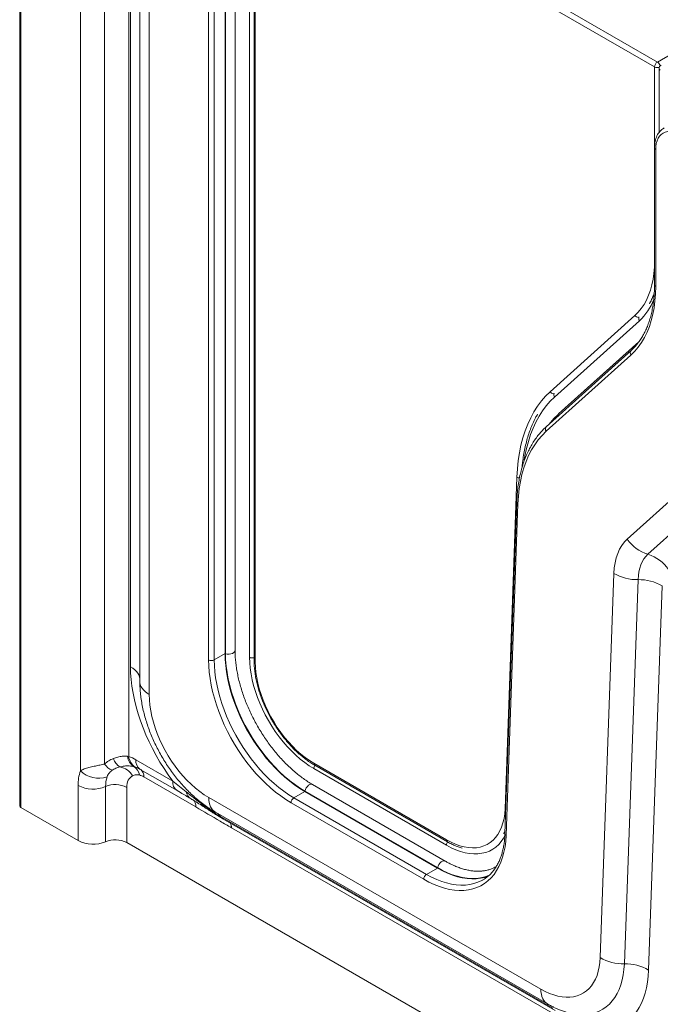
# Model space of a CAD drawing. Units: inches. Extents: x -156 to 1286, y -298 to 823.
# Drawn here: x 278 to 297, y 670 to 700 of the extents above; entities that cross this region are included whole.
import ezdxf

# ---------------------------------------------------------------- set-up
doc = ezdxf.new("R2010")
doc.units = ezdxf.units.IN
doc.header["$LTSCALE"] = 0.375
doc.header["$MEASUREMENT"] = 0
doc.layers.add('JET SYSTEM', color=8, linetype='Continuous', lineweight=13)

msp = doc.modelspace()

# ---------------------------------------------------------------- linework, layer by layer
at = {"layer": 'JET SYSTEM'}
for p, q in [((277.5883, 708.7127), (277.5883, 675.949)), ((277.6249, 708.6617), (277.6249, 675.898)), ((284.7334, 680.5721), (284.7334, 706.191)), ((284.8735, 706.14), (284.8735, 680.4802)), ((284.9985, 706.2421), (297.4109, 699.0766)), ((297.3225, 698.9235), (284.9101, 706.089)), ((284.9101, 706.089), (284.9101, 680.4292)), ((284.2819, 680.789), (284.2819, 704.6728)), ((283.4586, 680.4916), (283.4586, 704.3754)), ((283.6354, 704.3754), (283.6354, 680.4916)), ((283.9712, 704.5693), (283.9712, 680.6855)), ((283.9814, 704.5661), (283.9814, 680.6823)), ((283.9836, 704.5673), (283.9836, 680.6835)), ((283.9848, 704.5652), (283.9848, 680.6813)), ((279.4748, 677.0433), (279.4748, 702.7966)), ((280.2263, 702.6281), (280.2263, 677.2526)), ((280.9779, 702.4596), (280.9779, 677.4883)), ((281.032, 680.2797), (281.032, 702.4284)), ((281.3229, 701.9689), (281.3229, 679.8202)), ((281.6158, 701.5607), (281.6158, 679.412)), ((297.4109, 699.0766), (298.8251, 699.893)), ((297.3225, 696.4799), (297.3225, 698.9235)), ((297.4626, 698.8725), (297.4626, 696.8922)), ((297.3192, 696.4037), (297.3192, 692.1521)), ((297.3558, 696.3527), (297.3558, 692.1011)), ((294.0761, 688.8281), (296.7112, 691.1996)), ((296.8505, 691.0343), (294.2154, 688.6628)), ((296.8296, 690.3767), (294.3393, 688.1356)), ((296.587, 689.9676), (293.9519, 687.5962)), ((296.5918, 690.1116), (293.9567, 687.7401)), ((296.4732, 684.2487), (298.947, 686.475)), ((292.6742, 675.8625), (293.0412, 686.1707)), ((299.5878, 685.9994), (297.114, 683.7731)), ((293.0375, 685.3972), (292.6704, 675.0889)), ((293.074, 685.3417), (292.707, 675.0335)), ((295.6312, 671.2353), (296.0564, 683.1785)), ((296.8075, 682.986), (296.3823, 671.0427)), ((297.5586, 682.7935), (297.1334, 670.8502)), ((283.6354, 680.4916), (283.9712, 680.6855)), ((283.9836, 680.6835), (283.9814, 680.6823)), ((280.9391, 677.4949), (280.9779, 677.4883)), ((281.1994, 677.3857), (282.3461, 676.7237)), ((281.1824, 677.1578), (281.1377, 677.172)), ((281.313, 677.0994), (281.334, 677.0881)), ((281.334, 677.0881), (282.4808, 676.4261)), ((286.7309, 677.2755), (290.8549, 674.8948)), ((290.8549, 674.7315), (286.7309, 677.1122)), ((286.7568, 677.2183), (290.8808, 674.8376)), ((283.0622, 675.9215), (281.4469, 676.854)), ((279.4032, 674.8714), (279.4032, 676.5862)), ((280.2586, 676.5538), (280.2586, 674.8391)), ((280.9165, 676.529), (280.9165, 674.8142)), ((290.815, 674.2354), (286.691, 676.6161)), ((282.4793, 676.4286), (282.5816, 676.3687)), ((283.4621, 676.214), (293.7863, 670.254)), ((286.1102, 676.205), (286.4461, 676.3989)), ((286.1102, 676.205), (290.2342, 673.8243)), ((286.4461, 676.3989), (290.57, 674.0182)), ((286.4506, 676.4106), (286.4484, 676.4093)), ((286.4484, 676.4093), (290.5724, 674.0286)), ((286.4493, 676.4127), (290.5732, 674.032)), ((286.4506, 676.4106), (290.5745, 674.0299)), ((277.6249, 675.898), (279.4032, 674.8714)), ((290.1458, 673.6712), (286.0218, 676.0519)), ((283.6693, 675.7562), (293.9935, 669.7962)), ((283.8305, 675.623), (294.1547, 669.663)), ((283.9058, 675.552), (294.23, 669.5919)), ((294.4934, 669.3119), (284.1692, 675.2719)), ((280.9165, 674.8142), (311.8107, 656.9794)), ((290.2342, 673.8243), (290.57, 674.0182)), ((290.5745, 674.0299), (290.5724, 674.0286)), ((291.9797, 673.6485), (291.984, 673.651))]:
    msp.add_line(p, q, dxfattribs=at)
at = {"layer": 'JET SYSTEM', "flags": 128}
for points in [[(298.1513, 696.8121), (298.0623, 696.8577), (297.9743, 696.8912), (297.8886, 696.9122), (297.8062, 696.9203), (297.7281, 696.9156), (297.6554, 696.898), (297.5888, 696.8677), (297.5294, 696.8252), (297.4778, 696.771), (297.4346, 696.7058), (297.4005, 696.6303), (297.3758, 696.5456), (297.3608, 696.4526), (297.3558, 696.3527)], [(296.7112, 691.1996), (296.814, 691.302), (296.9082, 691.4162), (296.9935, 691.5418), (297.0694, 691.6785), (297.1358, 691.8256), (297.1924, 691.9826), (297.239, 692.1491), (297.2754, 692.3243), (297.3015, 692.5076), (297.3172, 692.6984), (297.3192, 692.7398)], [(297.3558, 692.1011), (297.3503, 691.873), (297.3337, 691.652), (297.3061, 691.4388), (297.2676, 691.234), (297.2182, 691.0383), (297.1583, 690.8522), (297.0878, 690.6763), (297.0071, 690.5112), (296.9164, 690.3573), (296.8159, 690.2151), (296.706, 690.0851), (296.587, 689.9676)], [(293.0412, 686.1707), (293.0563, 686.4325), (293.0826, 686.6867), (293.12, 686.9327), (293.1685, 687.1699), (293.2279, 687.3978), (293.2982, 687.6159), (293.3791, 687.8236), (293.4704, 688.0205), (293.572, 688.2062), (293.6837, 688.3802), (293.8051, 688.5421), (293.936, 688.6915), (294.0761, 688.8281)], [(294.2154, 688.6628), (294.0803, 688.5311), (293.9542, 688.3871), (293.8371, 688.2311), (293.7295, 688.0634), (293.6316, 687.8844), (293.5435, 687.6946), (293.4655, 687.4943), (293.3978, 687.2841), (293.3405, 687.0645), (293.2938, 686.8358), (293.2714, 686.6984)], [(293.9519, 687.5962), (293.8235, 687.4701), (293.7043, 687.3313), (293.5946, 687.1802), (293.4946, 687.0171), (293.4047, 686.8426), (293.3252, 686.657), (293.2561, 686.4609), (293.1977, 686.2547), (293.1502, 686.0392), (293.1137, 685.8147), (293.0883, 685.582), (293.074, 685.3417)], [(296.0564, 683.1785), (296.0686, 683.3483), (296.0926, 683.5096), (296.1284, 683.6615), (296.1756, 683.8029), (296.2341, 683.9331), (296.3035, 684.0513), (296.3834, 684.1567), (296.4732, 684.2487)], [(297.114, 683.7731), (297.048, 683.7054), (296.9893, 683.6279), (296.9382, 683.541), (296.8952, 683.4452), (296.8604, 683.3412), (296.8341, 683.2295), (296.8164, 683.1109), (296.8075, 682.986)], [(284.2819, 680.789), (284.2808, 680.7771), (284.2676, 680.7453), (284.2399, 680.7168), (284.1998, 680.6937), (284.1504, 680.6777), (284.0953, 680.67), (284.0387, 680.6713), (283.9848, 680.6813)], [(286.0218, 676.0519), (285.8609, 676.1506), (285.7006, 676.2607), (285.5415, 676.3816), (285.3844, 676.5129), (285.2297, 676.654), (285.0782, 676.8045), (284.9305, 676.9636), (284.787, 677.1309), (284.6484, 677.3056), (284.5152, 677.487), (284.388, 677.6744), (284.2672, 677.8671), (284.1533, 678.0643), (284.0468, 678.2653), (283.9481, 678.4692), (283.8576, 678.6752), (283.7756, 678.8826), (283.7025, 679.0905), (283.6386, 679.298), (283.584, 679.5045), (283.5391, 679.709), (283.504, 679.9107), (283.4788, 680.1089), (283.4636, 680.3028), (283.4586, 680.4916)], [(283.6354, 680.4916), (283.6402, 680.3093), (283.6549, 680.1221), (283.6792, 679.9308), (283.7131, 679.736), (283.7565, 679.5385), (283.8091, 679.3392), (283.8709, 679.1388), (283.9415, 678.9381), (284.0206, 678.7378), (284.108, 678.5389), (284.2033, 678.342), (284.3061, 678.148), (284.4161, 677.9576), (284.5327, 677.7715), (284.6555, 677.5906), (284.7841, 677.4154), (284.9179, 677.2468), (285.0565, 677.0853), (285.1992, 676.9316), (285.3454, 676.7864), (285.4947, 676.6501), (285.6465, 676.5233), (285.8, 676.4066), (285.9548, 676.3003), (286.1102, 676.205)], [(283.9712, 680.6855), (283.9761, 680.5032), (283.9907, 680.316), (284.0151, 680.1247), (284.049, 679.9299), (284.0924, 679.7324), (284.145, 679.5331), (284.2068, 679.3327), (284.2774, 679.132), (284.3565, 678.9317), (284.4439, 678.7328), (284.5392, 678.5359), (284.642, 678.3419), (284.7519, 678.1515), (284.8686, 677.9654), (284.9914, 677.7845), (285.12, 677.6093), (285.2538, 677.4407), (285.3924, 677.2792), (285.535, 677.1255), (285.6813, 676.9802), (285.8306, 676.844), (285.9824, 676.7172), (286.1359, 676.6005), (286.2907, 676.4942), (286.4461, 676.3989)], [(283.9814, 680.6823), (283.9867, 680.4929), (284.0026, 680.2983), (284.0289, 680.0992), (284.0655, 679.8964), (284.1124, 679.691), (284.1692, 679.4837), (284.2359, 679.2754), (284.312, 679.0671), (284.3972, 678.8596), (284.4912, 678.6538), (284.5937, 678.4505), (284.704, 678.2508), (284.8218, 678.0553), (284.9466, 677.865), (285.0779, 677.6807), (285.2149, 677.5031), (285.3573, 677.333), (285.5044, 677.1712), (285.6555, 677.0183), (285.8099, 676.875), (285.9672, 676.7419), (286.1264, 676.6196), (286.2871, 676.5086), (286.4484, 676.4093)], [(283.9836, 680.6835), (283.9889, 680.4941), (284.0047, 680.2995), (284.031, 680.1004), (284.0676, 679.8977), (284.1145, 679.6922), (284.1714, 679.4849), (284.238, 679.2767), (284.3141, 679.0683), (284.3993, 678.8608), (284.4934, 678.655), (284.5958, 678.4518), (284.7061, 678.252), (284.824, 678.0565), (284.9488, 677.8662), (285.08, 677.6819), (285.2171, 677.5043), (285.3594, 677.3342), (285.5065, 677.1724), (285.6576, 677.0195), (285.8121, 676.8762), (285.9693, 676.7431), (286.1286, 676.6208), (286.2892, 676.5098), (286.4506, 676.4106)], [(283.9848, 680.6813), (283.9901, 680.4922), (284.0059, 680.2977), (284.0321, 680.0988), (284.0688, 679.8963), (284.1156, 679.691), (284.1724, 679.484), (284.2389, 679.2759), (284.315, 679.0678), (284.4001, 678.8605), (284.4941, 678.6549), (284.5964, 678.4518), (284.7066, 678.2523), (284.8243, 678.057), (284.949, 677.8669), (285.0801, 677.6827), (285.217, 677.5053), (285.3593, 677.3354), (285.5062, 677.1738), (285.6571, 677.021), (285.8114, 676.8779), (285.9685, 676.7449), (286.1276, 676.6227), (286.2881, 676.5118), (286.4493, 676.4127)], [(286.7309, 677.1122), (286.5884, 677.2003), (286.4467, 677.2998), (286.3063, 677.41), (286.1682, 677.5305), (286.0329, 677.6606), (285.9011, 677.7997), (285.7736, 677.947), (285.651, 678.1018), (285.5338, 678.2633), (285.4228, 678.4308), (285.3184, 678.6032), (285.2213, 678.7798), (285.1318, 678.9597), (285.0505, 679.1419), (284.9777, 679.3255), (284.9139, 679.5096), (284.8593, 679.6933), (284.8143, 679.8755), (284.779, 680.0554), (284.7537, 680.2321), (284.7384, 680.4046), (284.7334, 680.5721)], [(284.9101, 680.4292), (284.9152, 680.2691), (284.9305, 680.1041), (284.9558, 679.935), (284.991, 679.7628), (285.036, 679.5884), (285.0905, 679.4128), (285.1541, 679.2371), (285.2265, 679.0621), (285.3074, 678.8889), (285.3962, 678.7185), (285.4925, 678.5517), (285.5957, 678.3896), (285.7052, 678.233), (285.8205, 678.0827), (285.9409, 677.9398), (286.0657, 677.8048), (286.1942, 677.6787), (286.3258, 677.5621), (286.4596, 677.4556), (286.5949, 677.3599), (286.7309, 677.2755)], [(282.3461, 676.7237), (282.2072, 676.915), (282.0742, 677.1121), (281.9475, 677.3143), (281.8275, 677.521), (281.7147, 677.7314), (281.6095, 677.9448), (281.5121, 678.1604), (281.423, 678.3776), (281.3425, 678.5956), (281.2707, 678.8137), (281.208, 679.0311), (281.1546, 679.247), (281.1107, 679.4608), (281.0763, 679.6717), (281.0517, 679.8789), (281.0369, 680.0818), (281.032, 680.2797)], [(281.3229, 679.9077), (281.3116, 679.9652), (281.2895, 680.0237), (281.257, 680.0805), (281.2145, 680.1351), (281.1624, 680.1869), (281.1014, 680.2352), (281.032, 680.2797)], [(281.6158, 679.412), (281.5464, 679.4565), (281.4853, 679.5048), (281.4332, 679.5566), (281.3907, 679.6112), (281.3582, 679.668), (281.3361, 679.7265), (281.3246, 679.786), (281.3229, 679.8202)], [(281.6158, 679.412), (281.6209, 679.2497), (281.6364, 679.0823), (281.6621, 678.9108), (281.6978, 678.7362), (281.7434, 678.5594), (281.7986, 678.3814), (281.8631, 678.2032), (281.9366, 678.0257), (282.0186, 677.8501), (282.1086, 677.6773), (282.2063, 677.5082), (282.3109, 677.3438), (282.422, 677.1849), (282.5389, 677.0326), (282.661, 676.8877), (282.7876, 676.7508), (282.9179, 676.6229), (283.0513, 676.5047), (283.1869, 676.3967), (283.3241, 676.2997), (283.4621, 676.214)], [(281.0905, 676.882), (281.0515, 676.8592), (281.0169, 676.8295), (280.9869, 676.7932), (280.962, 676.7507), (280.9422, 676.7025), (280.928, 676.6491), (280.9194, 676.591), (280.9165, 676.529)], [(286.691, 676.6161), (286.6803, 676.6212), (286.6461, 676.6256), (286.6076, 676.6159), (286.5675, 676.5927), (286.5289, 676.5579), (286.4948, 676.5141), (286.4675, 676.4644), (286.4493, 676.4127)], [(283.4621, 676.214), (283.4659, 676.1317), (283.4773, 676.0546), (283.4961, 675.9836), (283.5221, 675.9195), (283.5551, 675.863), (283.5947, 675.8146), (283.6405, 675.7749), (283.6693, 675.7562)], [(290.8549, 674.8948), (290.9941, 674.8206), (291.1325, 674.7591), (291.2692, 674.7107), (291.4036, 674.6758), (291.5347, 674.6544), (291.6618, 674.6467), (291.7843, 674.6528), (291.9013, 674.6726), (292.0121, 674.706), (292.1162, 674.7528), (292.2129, 674.8128), (292.3017, 674.8856), (292.3819, 674.9707), (292.4533, 675.0677), (292.5153, 675.1759), (292.5675, 675.2949), (292.6098, 675.4238), (292.6418, 675.5619), (292.6633, 675.7084), (292.6742, 675.8625)], [(292.6976, 675.8509), (292.6931, 675.8527), (292.6742, 675.8625)], [(292.707, 675.0335), (292.6952, 674.852), (292.673, 674.6778), (292.6406, 674.5115), (292.598, 674.3539), (292.5455, 674.2055), (292.4832, 674.067), (292.4114, 673.9389), (292.3304, 673.8217), (292.2405, 673.716), (292.1421, 673.6221), (292.0356, 673.5405), (291.9214, 673.4714), (291.8, 673.4151), (291.6719, 673.372), (291.5375, 673.3421), (291.3975, 673.3255), (291.2524, 673.3224), (291.1028, 673.3328), (290.9493, 673.3565), (290.7926, 673.3936), (290.6332, 673.4438), (290.4718, 673.507), (290.3091, 673.5829), (290.1458, 673.6712)], [(292.6706, 675.0283), (292.629, 674.9538), (292.5574, 674.8488), (292.4768, 674.7554), (292.3876, 674.6741), (292.2902, 674.6053), (292.1853, 674.5495), (292.0732, 674.5068), (291.9547, 674.4777), (291.8304, 674.4621), (291.7008, 674.4602), (291.5668, 674.472), (291.429, 674.4974), (291.2882, 674.5363), (291.145, 674.5884), (291.0003, 674.6536), (290.8549, 674.7315)], [(290.57, 674.0182), (290.7278, 673.9329), (290.8848, 673.8597), (291.0406, 673.7986), (291.1945, 673.7501), (291.3459, 673.7144), (291.4941, 673.6914), (291.6385, 673.6814), (291.7786, 673.6844), (291.9138, 673.7004), (292.0435, 673.7293), (292.1567, 673.7668)], [(290.5724, 674.0286), (290.7296, 673.9437), (290.8862, 673.8706), (291.0415, 673.8098), (291.1949, 673.7614), (291.3458, 673.7258), (291.4935, 673.7029), (291.6375, 673.6929), (291.7771, 673.6959), (291.9118, 673.7119), (292.0412, 673.7406), (292.1645, 673.7822), (292.1807, 673.7888)], [(290.8149, 674.2355), (290.8042, 674.2405), (290.7701, 674.2449), (290.7315, 674.2352), (290.6914, 674.212), (290.6529, 674.1772), (290.6187, 674.1334), (290.5915, 674.0837), (290.5732, 674.032)], [(290.5732, 674.032), (290.7303, 673.9471), (290.8867, 673.8741), (291.0419, 673.8134), (291.1951, 673.7651), (291.3458, 673.7294), (291.4934, 673.7066), (291.6372, 673.6967), (291.7767, 673.6996), (291.9113, 673.7155), (292.0405, 673.7443), (292.1637, 673.7858), (292.1871, 673.7954)], [(290.5745, 674.0299), (290.7317, 673.9449), (290.8883, 673.8718), (291.0436, 673.811), (291.197, 673.7627), (291.3479, 673.727), (291.4956, 673.7041), (291.6396, 673.6942), (291.7792, 673.6972), (291.914, 673.7131), (292.0433, 673.7419), (292.1666, 673.7834), (292.1814, 673.7894)], [(290.2342, 673.8243), (290.3919, 673.739), (290.549, 673.6658), (290.7048, 673.6047), (290.8587, 673.5562), (291.01, 673.5205), (291.1582, 673.4975), (291.3026, 673.4875), (291.4427, 673.4905), (291.5779, 673.5065), (291.7076, 673.5354), (291.8313, 673.5771), (291.9486, 673.6314), (291.9797, 673.6485)], [(293.7863, 670.254), (293.9208, 670.1821), (294.0545, 670.1218), (294.1868, 670.0736), (294.317, 670.0376), (294.4444, 670.0141), (294.5682, 670.0032), (294.6879, 670.005), (294.8029, 670.0194), (294.9124, 670.0464), (295.016, 670.0858), (295.113, 670.1374), (295.203, 670.2009), (295.2854, 670.2761), (295.3599, 670.3624), (295.4261, 670.4595), (295.4835, 670.5669), (295.532, 670.6838), (295.5711, 670.8099), (295.6008, 670.9443), (295.6209, 671.0863), (295.6312, 671.2353)], [(296.3823, 671.0427), (296.3707, 670.868), (296.3487, 670.7005), (296.3164, 670.5411), (296.2739, 670.3905), (296.2214, 670.2492), (296.1591, 670.118), (296.0874, 669.9975), (296.0064, 669.8881), (295.9167, 669.7903), (295.8186, 669.7047), (295.7125, 669.6314), (295.5988, 669.571), (295.4782, 669.5236), (295.3511, 669.4895), (295.2181, 669.4688), (295.0797, 669.4616), (294.9367, 669.4679), (294.7896, 669.4877), (294.639, 669.5209), (294.4857, 669.5674), (294.3304, 669.627), (294.2216, 669.6759)], [(297.1334, 670.8502), (297.1213, 670.6588), (297.099, 670.4744), (297.0666, 670.2977), (297.0242, 670.1295), (296.9719, 669.9701), (296.9099, 669.8203), (296.8384, 669.6806), (296.7578, 669.5514), (296.6682, 669.4333), (296.57, 669.3265), (296.4635, 669.2316), (296.3492, 669.1488), (296.2274, 669.0785), (296.0985, 669.0209), (295.9631, 668.9762), (295.8216, 668.9445)], [(293.7863, 670.254), (293.7901, 670.1717), (293.8015, 670.0946), (293.8203, 670.0236), (293.8463, 669.9595), (293.8793, 669.9029), (293.9189, 669.8545), (293.9647, 669.8148), (293.9935, 669.7962)]]:
    msp.add_lwpolyline(points, dxfattribs=at)
at = {"layer": 'JET SYSTEM'}
for centre, radius, start, end in [((297.5144, 698.9148), 0.1921, 122.60556, 177.39475), ((297.4114, 699.0957), 0.1938, 242.68624, 287.15443), ((297.3035, 698.9116), 0.1968, 13.20815, 56.95317), ((297.5876, 698.8725), 0.125, 119.99731, 180), ((297.5252, 698.8787), 0.0629, 185.69503, 245.62596), ((297.3818, 696.41), 0.0629, 185.71154, 245.62362), ((297.3818, 692.1583), 0.0629, 185.69614, 245.62484), ((295.648, 692.3347), 1.7712, 312.75932, 338.69262), ((296.8287, 691.2749), 0.1396, 212.6561, 265.64945), ((296.9461, 691.1061), 0.1196, 157.81613, 216.89269), ((296.6711, 690.0369), 0.1089, 136.75517, 219.49935), ((294.1936, 688.9034), 0.1396, 212.65379, 265.69803), ((294.3111, 688.7347), 0.1197, 157.90504, 216.88734), ((294.4407, 688.0266), 0.1488, 132.94122, 173.88894), ((294.036, 687.6654), 0.1089, 136.70052, 219.50301), ((293.1298, 686.3228), 0.176, 239.79601, 267.95539), ((293.1027, 685.4004), 0.0653, 182.84666, 243.91537), ((297.4542, 684.901), 1.1781, 213.61678, 253.21552), ((296.7738, 682.6452), 1.1781, 33.61683, 73.21557), ((296.7757, 684.4233), 1.4376, 239.97861, 271.26853), ((296.8393, 681.5487), 1.4376, 59.97871, 91.26829), ((283.547, 680.6622), 0.1921, 242.60995, 297.39005), ((284.0595, 680.9499), 0.2788, 251.54697, 253.7482), ((284.8226, 680.7478), 0.1971, 243.08662, 284.97633), ((284.9361, 680.4865), 0.0629, 185.6953, 245.62577), ((280.9847, 677.5841), 0.5104, 198.19114, 235.89897), ((281.3716, 677.5383), 0.4346, 185.73203, 237.44966), ((280.5488, 676.2712), 1.2905, 59.72505, 70.57892), ((281.4115, 677.5282), 0.4355, 185.2541, 238.25957), ((281.5236, 677.3532), 0.3259, 174.26608, 234.42177), ((280.7056, 677.59), 0.5861, 215.14674, 245.05041), ((280.634, 676.6564), 0.5092, 26.30836, 82.71505), ((280.9542, 676.8633), 0.3591, 7.95096, 59.26616), ((280.8897, 676.3223), 0.8853, 61.49035, 70.68887), ((281.1946, 676.8785), 0.2534, 354.44836, 52.39057), ((286.7922, 677.2687), 0.0616, 173.70157, 234.98528), ((286.9196, 677.1039), 0.1888, 144.64786, 177.49976), ((280.7698, 676.6062), 1.3667, 161.34978, 180.84009), ((280.0428, 677.6228), 0.8115, 225.57221, 288.90565), ((281.1592, 676.567), 0.9008, 161.34967, 180.83983), ((281.1449, 676.3408), 0.5955, 59.52724, 73.91305), ((279.8655, 677.4858), 1.0115, 242.80235, 292.86698), ((280.5608, 675.8348), 0.78, 62.86865, 112.80056), ((282.6714, 676.6913), 0.3269, 174.31773, 233.83894), ((283.1052, 676.4759), 0.3575, 193.33514, 237.5764), ((282.815, 675.9476), 0.2486, 353.96952, 54.55755), ((286.2137, 676.0432), 0.1921, 122.60567, 177.39442), ((286.7187, 676.3432), 0.2782, 166.25183, 168.45741), ((277.6509, 675.9553), 0.0629, 185.69689, 245.62419), ((283.5297, 675.4211), 0.3623, 33.86215, 53.5397), ((284.0214, 675.7499), 0.2293, 213.62405, 239.73001), ((283.8408, 675.2818), 0.3286, 358.26932, 24.18981), ((292.7357, 675.0921), 0.0653, 182.8065, 243.92744), ((279.8654, 675.7685), 1.0091, 242.73975, 292.92959), ((280.5608, 674.12), 0.78, 62.86865, 112.80056), ((290.9175, 674.8886), 0.0629, 174.37953, 234.29323), ((291.0437, 674.7232), 0.189, 144.48698, 177.49515), ((290.8427, 673.9625), 0.2782, 166.25183, 168.45741), ((290.3377, 673.6625), 0.1921, 122.60567, 177.39442), ((296.3504, 672.48), 1.4376, 239.97872, 271.26838), ((296.4141, 669.6055), 1.4376, 59.97872, 91.26837)]:
    msp.add_arc(centre, radius, start, end, dxfattribs=at)
for points, knots in [([(299.8749, 699.8459), (299.816, 699.8799), (299.5214, 700.05), (298.2839, 700.7644), (296.0323, 702.0638), (292.9459, 703.8477), (290.2581, 705.3924), (288.5513, 706.389), (287.7911, 706.8178), (287.4587, 706.9982), (287.1325, 707.1821), (286.8173, 707.3721), (286.6284, 707.509), (286.5339, 707.5775)], [0, 0, 0, 0, 0.0132231, 0.06611551, 0.27768515, 0.51841105, 0.75913696, 0.87949985, 0.90361379, 0.92776789, 0.95189637, 0.9759611, 1, 1, 1, 1]), ([(299.9374, 699.8521), (298.8582, 700.4752), (295.99, 702.1311), (292.2263, 704.3028), (289.2383, 706.0297), (287.8889, 706.8066), (287.3469, 707.1219), (287.054, 707.2865), (286.8705, 707.3958), (286.7334, 707.4833), (286.6521, 707.5435), (286.6099, 707.5747)], [0, 0, 0, 0, 0.242356, 0.6441246, 0.8450089, 0.9137078, 0.946777, 0.9671691, 0.978577, 0.9889088, 1, 1, 1, 1]), ([(297.6195, 697.0282), (297.6041, 697.0194), (297.5658, 696.9978), (297.5122, 696.9512), (297.4588, 696.8909), (297.4137, 696.8213), (297.3768, 696.7432), (297.3484, 696.657), (297.3292, 696.5632), (297.3204, 696.4778), (297.3195, 696.4234), (297.3192, 696.4037)], [0, 0, 0, 0, 0.0789987, 0.1960381, 0.3133643, 0.4320886, 0.5529604, 0.6762086, 0.8015661, 0.9284272, 1, 1, 1, 1]), ([(297.3192, 692.1521), (297.319, 692.117), (297.3183, 692.0152), (297.3106, 691.8508), (297.2934, 691.6613), (297.2676, 691.4784), (297.2334, 691.3025), (297.1911, 691.1339), (297.1406, 690.9732), (297.0822, 690.8205), (297.0159, 690.6763), (296.942, 690.5409), (296.8606, 690.4145), (296.7718, 690.2975), (296.6821, 690.1962), (296.6198, 690.1378), (296.5918, 690.1116)], [0, 0, 0, 0, 0.0391916, 0.1138044, 0.1884074, 0.2630082, 0.3376205, 0.4122628, 0.4869595, 0.5617412, 0.6366445, 0.7117114, 0.7869878, 0.8625164, 0.9383302, 1, 1, 1, 1]), ([(297.3115, 691.901), (297.3026, 691.8749), (297.2776, 691.8007), (297.227, 691.6886), (297.1848, 691.6011), (297.1598, 691.5612), (297.1591, 691.56)], [0, 0, 0, 0, 0.21100382, 0.59892915, 0.98783441, 1, 1, 1, 1]), ([(293.6834, 688.1293), (293.6618, 688.0911), (293.6093, 687.9984), (293.5354, 687.8411), (293.4605, 687.6592), (293.3944, 687.4686), (293.3368, 687.2704), (293.2878, 687.0646), (293.2479, 686.8516), (293.2188, 686.6542), (293.2069, 686.5254), (293.2021, 686.4721)], [0, 0, 0, 0, 0.083052, 0.2015286, 0.3202193, 0.4390959, 0.5581283, 0.6772848, 0.7965368, 0.9158582, 1, 1, 1, 1]), ([(294.3393, 688.1356), (294.3167, 688.1147), (294.253, 688.0559), (294.1563, 687.9549), (294.0872, 687.869), (294.0539, 687.8276)], [0, 0, 0, 0, 0.2220867, 0.625715, 1, 1, 1, 1]), ([(293.9567, 687.7401), (293.935, 687.7201), (293.8732, 687.6631), (293.7769, 687.5613), (293.6703, 687.4318), (293.5713, 687.2925), (293.4801, 687.1439), (293.3968, 686.9862), (293.3218, 686.8196), (293.2551, 686.6447), (293.1969, 686.4616), (293.1474, 686.271), (293.1066, 686.073), (293.0747, 685.8683), (293.0521, 685.6609), (293.0415, 685.5026), (293.0382, 685.4151), (293.0375, 685.3972)], [0, 0, 0, 0, 0.0389536, 0.1109634, 0.1830756, 0.2553557, 0.3278166, 0.4004577, 0.4732682, 0.5462303, 0.6193213, 0.692517, 0.7657934, 0.8391292, 0.9125054, 0.9820876, 1, 1, 1, 1]), ([(286.691, 676.6161), (286.6665, 676.6305), (286.5953, 676.6724), (286.477, 676.7494), (286.3365, 676.85), (286.1967, 676.96), (286.0583, 677.0789), (285.9216, 677.2063), (285.7874, 677.3417), (285.6561, 677.4847), (285.5282, 677.6348), (285.4043, 677.7913), (285.2849, 677.9537), (285.1704, 678.1214), (285.0612, 678.2937), (284.9579, 678.47), (284.8607, 678.6497), (284.7701, 678.8319), (284.6864, 679.0161), (284.6099, 679.2014), (284.541, 679.3873), (284.4797, 679.5729), (284.4264, 679.7575), (284.3813, 679.9405), (284.3444, 680.121), (284.3158, 680.2985), (284.2957, 680.4721), (284.2839, 680.6361), (284.2825, 680.7398), (284.2819, 680.789)], [0, 0, 0, 0, 0.0197215, 0.0573892, 0.0950882, 0.1328182, 0.1705825, 0.208382, 0.2462151, 0.2840792, 0.321971, 0.3598866, 0.3978218, 0.4357719, 0.4737326, 0.5116988, 0.5496663, 0.5876288, 0.6255811, 0.6635188, 0.701437, 0.7393312, 0.7771966, 0.8150292, 0.8528251, 0.8905813, 0.9282957, 0.9659681, 1, 1, 1, 1]), ([(284.8735, 680.4802), (284.8738, 680.4532), (284.8745, 680.375), (284.8827, 680.2422), (284.901, 680.0814), (284.9283, 679.9176), (284.9643, 679.7518), (285.0087, 679.5846), (285.0615, 679.4167), (285.1222, 679.249), (285.1907, 679.0821), (285.2666, 678.9169), (285.3495, 678.7539), (285.439, 678.5941), (285.5349, 678.438), (285.6365, 678.2865), (285.7436, 678.1401), (285.8555, 677.9996), (285.9719, 677.8655), (286.0922, 677.7386), (286.216, 677.6193), (286.3426, 677.5083), (286.4715, 677.406), (286.5999, 677.3146), (286.6954, 677.2541), (286.747, 677.224), (286.7568, 677.2183)], [0, 0, 0, 0, 0.0233663, 0.0675396, 0.1116911, 0.1558156, 0.199909, 0.2439711, 0.2880039, 0.3320111, 0.3759969, 0.4199665, 0.4639253, 0.5078787, 0.5518322, 0.5957904, 0.6397583, 0.6837417, 0.7277464, 0.7717775, 0.8158409, 0.8599409, 0.9040811, 0.9482633, 0.9901427, 1, 1, 1, 1]), ([(281.3229, 679.8202), (281.3232, 679.7839), (281.3242, 679.6832), (281.3342, 679.5162), (281.3557, 679.3188), (281.3873, 679.1202), (281.4286, 678.9209), (281.4794, 678.7216), (281.5391, 678.5231), (281.6076, 678.3258), (281.6844, 678.1304), (281.7693, 677.9373), (281.8619, 677.7471), (281.962, 677.5603), (282.0692, 677.3774), (282.1833, 677.1989), (282.3039, 677.0253), (282.4308, 676.8572), (282.5636, 676.695), (282.7022, 676.5393), (282.8463, 676.3905), (282.9957, 676.2493), (283.1499, 676.1162), (283.3089, 675.9917), (283.4689, 675.8789), (283.5899, 675.8025), (283.6561, 675.7639), (283.6693, 675.7562)], [0, 0, 0, 0, 0.0238686, 0.0662718, 0.1086577, 0.1510216, 0.1933062, 0.2354796, 0.2775298, 0.3194598, 0.3612822, 0.4030166, 0.4446875, 0.4863214, 0.5279471, 0.5695928, 0.6112799, 0.6530391, 0.6949002, 0.7368917, 0.7790402, 0.8213676, 0.8638888, 0.9066077, 0.9495114, 0.9899348, 1, 1, 1, 1]), ([(280.2263, 677.2526), (280.2679, 677.2875), (280.3523, 677.3583), (280.4502, 677.4024), (280.4999, 677.4247)], [0, 0, 0, 0, 0.492907, 1, 1, 1, 1]), ([(280.4999, 677.4247), (280.5459, 677.4411), (280.6388, 677.4743), (280.7892, 677.5042), (280.8852, 677.4983), (280.9391, 677.4949)], [0, 0, 0, 0, 0.3002079, 0.6063905, 1, 1, 1, 1]), ([(279.4748, 677.0433), (279.4823, 677.0477), (279.5274, 677.074), (279.6214, 677.1113), (279.7733, 677.1538), (279.9271, 677.1888), (280.0803, 677.2215), (280.1777, 677.2422), (280.2263, 677.2526)], [0, 0, 0, 0, 0.0465119, 0.2792111, 0.4830143, 0.6866396, 0.8433578, 1, 1, 1, 1]), ([(280.4584, 677.0585), (280.4395, 677.0442), (280.3878, 677.0049), (280.3402, 676.9378), (280.3166, 676.881), (280.3058, 676.8551)], [0, 0, 0, 0, 0.2372345, 0.6516073, 1, 1, 1, 1]), ([(280.6986, 677.1614), (280.6577, 677.1498), (280.5749, 677.1264), (280.4975, 677.0813), (280.4584, 677.0585)], [0, 0, 0, 0, 0.4942666, 1, 1, 1, 1]), ([(281.1377, 677.172), (281.0907, 677.1821), (280.9952, 677.2027), (280.8455, 677.1954), (280.7463, 677.1725), (280.6986, 677.1614)], [0, 0, 0, 0, 0.3354666, 0.6801745, 1, 1, 1, 1]), ([(281.3099, 676.9129), (281.2993, 676.9155), (281.2647, 676.9237), (281.2096, 676.9224), (281.1477, 676.9073), (281.1095, 676.8904), (281.0905, 676.882)], [0, 0, 0, 0, 0.1270154, 0.413738, 0.7085185, 1, 1, 1, 1]), ([(282.3461, 676.7237), (282.4161, 676.667), (282.5564, 676.5533), (282.6903, 676.4468), (282.7573, 676.3934)], [0, 0, 0, 0, 0.4990131, 1, 1, 1, 1]), ([(282.5816, 676.3687), (282.5836, 676.3675), (282.6417, 676.3335), (282.7249, 676.2849), (282.8241, 676.2266), (282.8783, 676.1944), (282.9067, 676.177), (282.912, 676.1737)], [0, 0, 0, 0, 0.0162571, 0.4861728, 0.7177947, 0.9478864, 1, 1, 1, 1]), ([(282.7573, 676.3934), (282.845, 676.3237), (283.0205, 676.1842), (283.2801, 675.9846), (283.5468, 675.7941), (283.7359, 675.6801), (283.8305, 675.623)], [0, 0, 0, 0, 0.2501643, 0.5005431, 0.7500176, 1, 1, 1, 1]), ([(282.9128, 676.1731), (282.923, 676.1671), (282.9929, 676.1258), (283.1171, 676.0472), (283.2817, 675.9417), (283.4239, 675.8495), (283.5422, 675.7736), (283.6493, 675.7057), (283.7719, 675.6313), (283.8611, 675.5802), (283.9102, 675.552)], [0, 0, 0, 0, 0.0318944, 0.218797, 0.4077135, 0.5642514, 0.6650149, 0.7673436, 0.8717681, 1, 1, 1, 1]), ([(284.1692, 675.2719), (284.0527, 675.3396), (283.6837, 675.5541), (283.3147, 675.7722), (283.0622, 675.9215)], [0, 0, 0, 0, 0.3157476, 1, 1, 1, 1]), ([(292.6704, 675.0889), (292.6692, 675.0605), (292.6655, 674.9778), (292.6531, 674.8456), (292.6304, 674.6949), (292.5994, 674.5514), (292.5604, 674.4156), (292.5136, 674.2879), (292.4591, 674.1687), (292.3972, 674.0582), (292.328, 673.9567), (292.2516, 673.8645), (292.1681, 673.7821), (292.0781, 673.7088), (292.0127, 673.6688), (291.98, 673.6487)], [0, 0, 0, 0, 0.0414179, 0.1203477, 0.1992685, 0.278209, 0.3572111, 0.436332, 0.5156456, 0.5952415, 0.67522, 0.7556785, 0.8366891, 0.9182667, 1, 1, 1, 1]), ([(292.6741, 675.1933), (292.6705, 675.1845), (292.6553, 675.1477), (292.6365, 675.1156), (292.6221, 675.0912)], [0, 0, 0, 0, 0.2395166, 1, 1, 1, 1]), ([(290.8808, 674.8376), (290.9041, 674.8244), (290.9717, 674.7862), (291.0837, 674.7313), (291.2142, 674.6764), (291.2998, 674.6495), (291.3416, 674.6363)], [0, 0, 0, 0, 0.1517221, 0.4389496, 0.7263203, 1, 1, 1, 1]), ([(292.4031, 674.0723), (292.3868, 674.0621), (292.3394, 674.0323), (292.2542, 673.9948), (292.1481, 673.959), (292.0363, 673.9349), (291.9199, 673.9217), (291.7993, 673.9195), (291.6748, 673.9282), (291.5469, 673.9476), (291.4158, 673.9778), (291.282, 674.0186), (291.1459, 674.0699), (291.0078, 674.1317), (290.8972, 674.1887), (290.8327, 674.2253), (290.815, 674.2354)], [0, 0, 0, 0, 0.0423018, 0.1233309, 0.2041328, 0.2841703, 0.3631857, 0.4411621, 0.5182341, 0.5945942, 0.6704354, 0.7459248, 0.821195, 0.896346, 0.9714497, 1, 1, 1, 1]), ([(293.9935, 669.7962), (294.025, 669.7782), (294.0919, 669.74), (294.1601, 669.7071), (294.1961, 669.6897)], [0, 0, 0, 0, 0.4722294, 1, 1, 1, 1])]:
    msp.add_open_spline(points, degree=3, knots=knots, dxfattribs=at)

doc.saveas('drawing.dxf')
